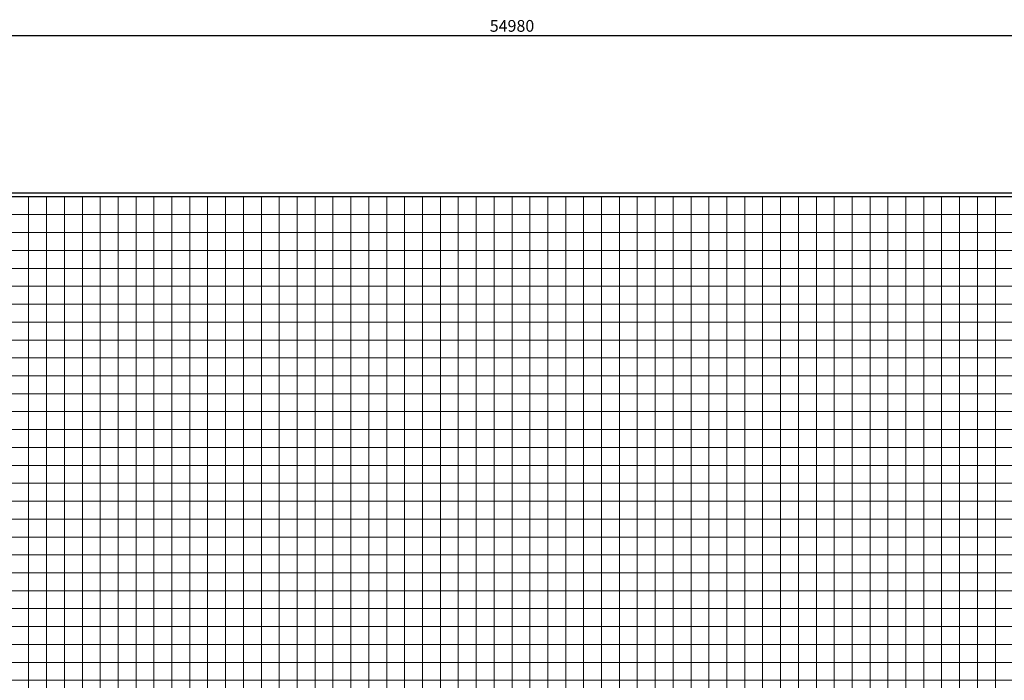
# Model space of a CAD drawing. Units: millimetres. Extents: x 672213 to 2576758, y -248010 to 32939.
# Drawn here: x 1847912 to 1864676, y -200945 to -189703 of the extents above; entities that cross this region are included whole.
import ezdxf

# ---------------------------------------------------------------- set-up
doc = ezdxf.new("R2010")
doc.units = ezdxf.units.MM
doc.header["$LTSCALE"] = 10
doc.styles.get("Standard").update_dxf_attribs({"font": 'arial.ttf'})
doc.dimstyles.new('1-175', dxfattribs={"dimscale": 40, "dimtxt": 5, "dimasz": 1, "dimexe": 1, "dimexo": 1, "dimgap": 0.9, "dimtad": 1, "dimdec": 0, "dimzin": 12, "dimtxsty": 'Standard', "dimblk": 'ARCHTICK', "dimcen": 1, "dimdle": 1, "dimclrd": 1, "dimclre": 1, "dimclrt": 3, "dimadec": 0, "dimazin": 0, "dimtfac": 1, "dimtdec": 0, "dimtix": 1, "dimtmove": 2, "dimatfit": 3, "dimldrblk": 'DOT', "dimfxl": 0, "dimlwd": -1, "dimlwe": -1, "dimarcsym": 0})

# ---------------------------------------------------------------- blocks, each defined once
blk = doc.blocks.new('*U3')
at = {"lineweight": 5}
blk.add_lwpolyline([(-152.4, 152.4), (152.4, 152.4), (152.4, -152.4), (-152.4, -152.4)], close=True, dxfattribs=at)
blk = doc.blocks.new('*U4')
at = {"color": 0, "linetype": 'ByBlock', "lineweight": -2, "transparency": 16777216}
for p in [(18897.6, 0), (19202.4, 0), (19507.2, 0), (19812, 0), (20116.8, 0), (20421.6, 0), (20726.4, 0), (21031.2, 0), (21336, 0), (21640.8, 0), (21945.6, 0), (22250.4, 0), (22555.2, 0), (22860, 0), (23164.8, 0), (23469.6, 0), (23774.4, 0), (24079.2, 0), (24384, 0), (24688.8, 0), (24993.6, 0), (25298.4, 0), (25603.2, 0), (25908, 0), (26212.8, 0), (26517.6, 0), (26822.4, 0), (27127.2, 0), (27432, 0), (27736.8, 0), (28041.6, 0), (28346.4, 0), (28651.2, 0), (28956, 0), (29260.8, 0), (29565.6, 0), (29870.4, 0), (30175.2, 0), (30480, 0), (30784.8, 0), (31089.6, 0), (31394.4, 0), (31699.2, 0), (32004, 0), (32308.8, 0), (32613.6, 0), (32918.4, 0), (33223.2, 0), (33528, 0), (33832.8, 0), (34137.6, 0), (34442.4, 0), (34747.2, 0), (35052, 0), (35356.8, 0), (35661.6, 0), (18897.6, -304.8), (19202.4, -304.8), (19507.2, -304.8), (19812, -304.8), (20116.8, -304.8), (20421.6, -304.8), (20726.4, -304.8), (21031.2, -304.8), (21336, -304.8), (21640.8, -304.8), (21945.6, -304.8), (22250.4, -304.8), (22555.2, -304.8), (22860, -304.8), (23164.8, -304.8), (23469.6, -304.8), (23774.4, -304.8), (24079.2, -304.8), (24384, -304.8), (24688.8, -304.8), (24993.6, -304.8), (25298.4, -304.8), (25603.2, -304.8), (25908, -304.8), (26212.8, -304.8), (26517.6, -304.8), (26822.4, -304.8), (27127.2, -304.8), (27432, -304.8), (27736.8, -304.8), (28041.6, -304.8), (28346.4, -304.8), (28651.2, -304.8), (28956, -304.8), (29260.8, -304.8), (29565.6, -304.8), (29870.4, -304.8), (30175.2, -304.8), (30480, -304.8), (30784.8, -304.8), (31089.6, -304.8), (31394.4, -304.8), (31699.2, -304.8), (32004, -304.8), (32308.8, -304.8), (32613.6, -304.8), (32918.4, -304.8), (33223.2, -304.8), (33528, -304.8), (33832.8, -304.8), (34137.6, -304.8), (34442.4, -304.8), (34747.2, -304.8), (35052, -304.8), (35356.8, -304.8), (35661.6, -304.8), (18897.6, -609.6), (19202.4, -609.6), (19507.2, -609.6), (19812, -609.6), (20116.8, -609.6), (20421.6, -609.6), (20726.4, -609.6), (21031.2, -609.6), (21336, -609.6), (21640.8, -609.6), (21945.6, -609.6), (22250.4, -609.6), (22555.2, -609.6), (22860, -609.6), (23164.8, -609.6), (23469.6, -609.6), (23774.4, -609.6), (24079.2, -609.6), (24384, -609.6), (24688.8, -609.6), (24993.6, -609.6), (25298.4, -609.6), (25603.2, -609.6), (25908, -609.6), (26212.8, -609.6), (26517.6, -609.6), (26822.4, -609.6), (27127.2, -609.6), (27432, -609.6), (27736.8, -609.6), (28041.6, -609.6), (28346.4, -609.6), (28651.2, -609.6), (28956, -609.6), (29260.8, -609.6), (29565.6, -609.6), (29870.4, -609.6), (30175.2, -609.6), (30480, -609.6), (30784.8, -609.6), (31089.6, -609.6), (31394.4, -609.6), (31699.2, -609.6), (32004, -609.6), (32308.8, -609.6), (32613.6, -609.6), (32918.4, -609.6), (33223.2, -609.6), (33528, -609.6), (33832.8, -609.6), (34137.6, -609.6), (34442.4, -609.6), (34747.2, -609.6), (35052, -609.6), (35356.8, -609.6), (35661.6, -609.6), (18897.6, -914.4), (19202.4, -914.4), (19507.2, -914.4), (19812, -914.4), (20116.8, -914.4), (20421.6, -914.4), (20726.4, -914.4), (21031.2, -914.4), (21336, -914.4), (21640.8, -914.4), (21945.6, -914.4), (22250.4, -914.4), (22555.2, -914.4), (22860, -914.4), (23164.8, -914.4), (23469.6, -914.4), (23774.4, -914.4), (24079.2, -914.4), (24384, -914.4), (24688.8, -914.4), (24993.6, -914.4), (25298.4, -914.4), (25603.2, -914.4), (25908, -914.4), (26212.8, -914.4), (26517.6, -914.4), (26822.4, -914.4), (27127.2, -914.4), (27432, -914.4), (27736.8, -914.4), (28041.6, -914.4), (28346.4, -914.4), (28651.2, -914.4), (28956, -914.4), (29260.8, -914.4), (29565.6, -914.4), (29870.4, -914.4), (30175.2, -914.4), (30480, -914.4), (30784.8, -914.4), (31089.6, -914.4), (31394.4, -914.4), (31699.2, -914.4), (32004, -914.4), (32308.8, -914.4), (32613.6, -914.4), (32918.4, -914.4), (33223.2, -914.4), (33528, -914.4), (33832.8, -914.4), (34137.6, -914.4), (34442.4, -914.4), (34747.2, -914.4), (35052, -914.4), (35356.8, -914.4), (35661.6, -914.4), (18897.6, -1219.2), (19202.4, -1219.2), (19507.2, -1219.2), (19812, -1219.2), (20116.8, -1219.2), (20421.6, -1219.2), (20726.4, -1219.2), (21031.2, -1219.2), (21336, -1219.2), (21640.8, -1219.2), (21945.6, -1219.2), (22250.4, -1219.2), (22555.2, -1219.2), (22860, -1219.2), (23164.8, -1219.2), (23469.6, -1219.2), (23774.4, -1219.2), (24079.2, -1219.2), (24384, -1219.2), (24688.8, -1219.2), (24993.6, -1219.2), (25298.4, -1219.2), (25603.2, -1219.2), (25908, -1219.2), (26212.8, -1219.2), (26517.6, -1219.2), (26822.4, -1219.2), (27127.2, -1219.2), (27432, -1219.2), (27736.8, -1219.2), (28041.6, -1219.2), (28346.4, -1219.2), (28651.2, -1219.2), (28956, -1219.2), (29260.8, -1219.2), (29565.6, -1219.2), (29870.4, -1219.2), (30175.2, -1219.2), (30480, -1219.2), (30784.8, -1219.2), (31089.6, -1219.2), (31394.4, -1219.2), (31699.2, -1219.2), (32004, -1219.2), (32308.8, -1219.2), (32613.6, -1219.2), (32918.4, -1219.2), (33223.2, -1219.2), (33528, -1219.2), (33832.8, -1219.2), (34137.6, -1219.2), (34442.4, -1219.2), (34747.2, -1219.2), (35052, -1219.2), (35356.8, -1219.2), (35661.6, -1219.2), (18897.6, -1524), (19202.4, -1524), (19507.2, -1524), (19812, -1524), (20116.8, -1524), (20421.6, -1524), (20726.4, -1524), (21031.2, -1524), (21336, -1524), (21640.8, -1524), (21945.6, -1524), (22250.4, -1524), (22555.2, -1524), (22860, -1524), (23164.8, -1524), (23469.6, -1524), (23774.4, -1524), (24079.2, -1524), (24384, -1524), (24688.8, -1524), (24993.6, -1524), (25298.4, -1524), (25603.2, -1524), (25908, -1524), (26212.8, -1524), (26517.6, -1524), (26822.4, -1524), (27127.2, -1524), (27432, -1524), (27736.8, -1524), (28041.6, -1524), (28346.4, -1524), (28651.2, -1524), (28956, -1524), (29260.8, -1524), (29565.6, -1524), (29870.4, -1524), (30175.2, -1524), (30480, -1524), (30784.8, -1524), (31089.6, -1524), (31394.4, -1524), (31699.2, -1524), (32004, -1524), (32308.8, -1524), (32613.6, -1524), (32918.4, -1524), (33223.2, -1524), (33528, -1524), (33832.8, -1524), (34137.6, -1524), (34442.4, -1524), (34747.2, -1524), (35052, -1524), (35356.8, -1524), (35661.6, -1524), (18897.6, -1828.8), (19202.4, -1828.8), (19507.2, -1828.8), (19812, -1828.8), (20116.8, -1828.8), (20421.6, -1828.8), (20726.4, -1828.8), (21031.2, -1828.8), (21336, -1828.8), (21640.8, -1828.8), (21945.6, -1828.8), (22250.4, -1828.8), (22555.2, -1828.8), (22860, -1828.8), (23164.8, -1828.8), (23469.6, -1828.8), (23774.4, -1828.8), (24079.2, -1828.8), (24384, -1828.8), (24688.8, -1828.8), (24993.6, -1828.8), (25298.4, -1828.8), (25603.2, -1828.8), (25908, -1828.8), (26212.8, -1828.8), (26517.6, -1828.8), (26822.4, -1828.8), (27127.2, -1828.8), (27432, -1828.8), (27736.8, -1828.8), (28041.6, -1828.8), (28346.4, -1828.8), (28651.2, -1828.8), (28956, -1828.8), (29260.8, -1828.8), (29565.6, -1828.8), (29870.4, -1828.8), (30175.2, -1828.8), (30480, -1828.8), (30784.8, -1828.8), (31089.6, -1828.8), (31394.4, -1828.8), (31699.2, -1828.8), (32004, -1828.8), (32308.8, -1828.8), (32613.6, -1828.8), (32918.4, -1828.8), (33223.2, -1828.8), (33528, -1828.8), (33832.8, -1828.8), (34137.6, -1828.8), (34442.4, -1828.8), (34747.2, -1828.8), (35052, -1828.8), (35356.8, -1828.8), (35661.6, -1828.8), (18897.6, -2133.6), (19202.4, -2133.6), (19507.2, -2133.6), (19812, -2133.6), (20116.8, -2133.6), (20421.6, -2133.6), (20726.4, -2133.6), (21031.2, -2133.6), (21336, -2133.6), (21640.8, -2133.6), (21945.6, -2133.6), (22250.4, -2133.6), (22555.2, -2133.6), (22860, -2133.6), (23164.8, -2133.6), (23469.6, -2133.6), (23774.4, -2133.6), (24079.2, -2133.6), (24384, -2133.6), (24688.8, -2133.6), (24993.6, -2133.6), (25298.4, -2133.6), (25603.2, -2133.6), (25908, -2133.6), (26212.8, -2133.6), (26517.6, -2133.6), (26822.4, -2133.6), (27127.2, -2133.6), (27432, -2133.6), (27736.8, -2133.6), (28041.6, -2133.6), (28346.4, -2133.6), (28651.2, -2133.6), (28956, -2133.6), (29260.8, -2133.6), (29565.6, -2133.6), (29870.4, -2133.6), (30175.2, -2133.6), (30480, -2133.6), (30784.8, -2133.6), (31089.6, -2133.6), (31394.4, -2133.6), (31699.2, -2133.6), (32004, -2133.6), (32308.8, -2133.6), (32613.6, -2133.6), (32918.4, -2133.6), (33223.2, -2133.6), (33528, -2133.6), (33832.8, -2133.6), (34137.6, -2133.6), (34442.4, -2133.6), (34747.2, -2133.6), (35052, -2133.6), (35356.8, -2133.6), (35661.6, -2133.6), (18897.6, -2438.4), (19202.4, -2438.4), (19507.2, -2438.4), (19812, -2438.4), (20116.8, -2438.4), (20421.6, -2438.4), (20726.4, -2438.4), (21031.2, -2438.4), (21336, -2438.4), (21640.8, -2438.4), (21945.6, -2438.4), (22250.4, -2438.4), (22555.2, -2438.4), (22860, -2438.4), (23164.8, -2438.4), (23469.6, -2438.4), (23774.4, -2438.4), (24079.2, -2438.4), (24384, -2438.4), (24688.8, -2438.4), (24993.6, -2438.4), (25298.4, -2438.4), (25603.2, -2438.4), (25908, -2438.4), (26212.8, -2438.4), (26517.6, -2438.4), (26822.4, -2438.4), (27127.2, -2438.4), (27432, -2438.4), (27736.8, -2438.4), (28041.6, -2438.4), (28346.4, -2438.4), (28651.2, -2438.4), (28956, -2438.4), (29260.8, -2438.4), (29565.6, -2438.4), (29870.4, -2438.4), (30175.2, -2438.4), (30480, -2438.4), (30784.8, -2438.4), (31089.6, -2438.4), (31394.4, -2438.4), (31699.2, -2438.4), (32004, -2438.4), (32308.8, -2438.4), (32613.6, -2438.4), (32918.4, -2438.4), (33223.2, -2438.4), (33528, -2438.4), (33832.8, -2438.4), (34137.6, -2438.4), (34442.4, -2438.4), (34747.2, -2438.4), (35052, -2438.4), (35356.8, -2438.4), (35661.6, -2438.4), (18897.6, -2743.2), (19202.4, -2743.2), (19507.2, -2743.2), (19812, -2743.2), (20116.8, -2743.2), (20421.6, -2743.2), (20726.4, -2743.2), (21031.2, -2743.2), (21336, -2743.2), (21640.8, -2743.2), (21945.6, -2743.2), (22250.4, -2743.2), (22555.2, -2743.2), (22860, -2743.2), (23164.8, -2743.2), (23469.6, -2743.2), (23774.4, -2743.2), (24079.2, -2743.2), (24384, -2743.2), (24688.8, -2743.2), (24993.6, -2743.2), (25298.4, -2743.2), (25603.2, -2743.2), (25908, -2743.2), (26212.8, -2743.2), (26517.6, -2743.2), (26822.4, -2743.2), (27127.2, -2743.2), (27432, -2743.2), (27736.8, -2743.2), (28041.6, -2743.2), (28346.4, -2743.2), (28651.2, -2743.2), (28956, -2743.2), (29260.8, -2743.2), (29565.6, -2743.2), (29870.4, -2743.2), (30175.2, -2743.2), (30480, -2743.2), (30784.8, -2743.2), (31089.6, -2743.2), (31394.4, -2743.2), (31699.2, -2743.2), (32004, -2743.2), (32308.8, -2743.2), (32613.6, -2743.2), (32918.4, -2743.2), (33223.2, -2743.2), (33528, -2743.2), (33832.8, -2743.2), (34137.6, -2743.2), (34442.4, -2743.2), (34747.2, -2743.2), (35052, -2743.2), (35356.8, -2743.2), (35661.6, -2743.2), (18897.6, -3048), (19202.4, -3048), (19507.2, -3048), (19812, -3048), (20116.8, -3048), (20421.6, -3048), (20726.4, -3048), (21031.2, -3048), (21336, -3048), (21640.8, -3048), (21945.6, -3048), (22250.4, -3048), (22555.2, -3048), (22860, -3048), (23164.8, -3048), (23469.6, -3048), (23774.4, -3048), (24079.2, -3048), (24384, -3048), (24688.8, -3048), (24993.6, -3048), (25298.4, -3048), (25603.2, -3048), (25908, -3048), (26212.8, -3048), (26517.6, -3048), (26822.4, -3048), (27127.2, -3048), (27432, -3048), (27736.8, -3048), (28041.6, -3048), (28346.4, -3048), (28651.2, -3048), (28956, -3048), (29260.8, -3048), (29565.6, -3048), (29870.4, -3048), (30175.2, -3048), (30480, -3048), (30784.8, -3048), (31089.6, -3048), (31394.4, -3048), (31699.2, -3048), (32004, -3048), (32308.8, -3048), (32613.6, -3048), (32918.4, -3048), (33223.2, -3048), (33528, -3048), (33832.8, -3048), (34137.6, -3048), (34442.4, -3048), (34747.2, -3048), (35052, -3048), (35356.8, -3048), (35661.6, -3048), (18897.6, -3352.8), (19202.4, -3352.8), (19507.2, -3352.8), (19812, -3352.8), (20116.8, -3352.8), (20421.6, -3352.8), (20726.4, -3352.8), (21031.2, -3352.8), (21336, -3352.8), (21640.8, -3352.8), (21945.6, -3352.8), (22250.4, -3352.8), (22555.2, -3352.8), (22860, -3352.8), (23164.8, -3352.8), (23469.6, -3352.8), (23774.4, -3352.8), (24079.2, -3352.8), (24384, -3352.8), (24688.8, -3352.8), (24993.6, -3352.8), (25298.4, -3352.8), (25603.2, -3352.8), (25908, -3352.8), (26212.8, -3352.8), (26517.6, -3352.8), (26822.4, -3352.8), (27127.2, -3352.8), (27432, -3352.8), (27736.8, -3352.8), (28041.6, -3352.8), (28346.4, -3352.8), (28651.2, -3352.8), (28956, -3352.8), (29260.8, -3352.8), (29565.6, -3352.8), (29870.4, -3352.8), (30175.2, -3352.8), (30480, -3352.8), (30784.8, -3352.8), (31089.6, -3352.8), (31394.4, -3352.8), (31699.2, -3352.8), (32004, -3352.8), (32308.8, -3352.8), (32613.6, -3352.8), (32918.4, -3352.8), (33223.2, -3352.8), (33528, -3352.8), (33832.8, -3352.8), (34137.6, -3352.8), (34442.4, -3352.8), (34747.2, -3352.8), (35052, -3352.8), (35356.8, -3352.8), (35661.6, -3352.8), (18897.6, -3657.6), (19202.4, -3657.6), (19507.2, -3657.6), (19812, -3657.6), (20116.8, -3657.6), (20421.6, -3657.6), (20726.4, -3657.6), (21031.2, -3657.6), (21336, -3657.6), (21640.8, -3657.6), (21945.6, -3657.6), (22250.4, -3657.6), (22555.2, -3657.6), (22860, -3657.6), (23164.8, -3657.6), (23469.6, -3657.6), (23774.4, -3657.6), (24079.2, -3657.6), (24384, -3657.6), (24688.8, -3657.6), (24993.6, -3657.6), (25298.4, -3657.6), (25603.2, -3657.6), (25908, -3657.6), (26212.8, -3657.6), (26517.6, -3657.6), (26822.4, -3657.6), (27127.2, -3657.6), (27432, -3657.6), (27736.8, -3657.6), (28041.6, -3657.6), (28346.4, -3657.6), (28651.2, -3657.6), (28956, -3657.6), (29260.8, -3657.6), (29565.6, -3657.6), (29870.4, -3657.6), (30175.2, -3657.6), (30480, -3657.6), (30784.8, -3657.6), (31089.6, -3657.6), (31394.4, -3657.6), (31699.2, -3657.6), (32004, -3657.6), (32308.8, -3657.6), (32613.6, -3657.6), (32918.4, -3657.6), (33223.2, -3657.6), (33528, -3657.6), (33832.8, -3657.6), (34137.6, -3657.6), (34442.4, -3657.6), (34747.2, -3657.6), (35052, -3657.6), (35356.8, -3657.6), (35661.6, -3657.6), (18897.6, -3962.4), (19202.4, -3962.4), (19507.2, -3962.4), (19812, -3962.4), (20116.8, -3962.4), (20421.6, -3962.4), (20726.4, -3962.4), (21031.2, -3962.4), (21336, -3962.4), (21640.8, -3962.4), (21945.6, -3962.4), (22250.4, -3962.4), (22555.2, -3962.4), (22860, -3962.4), (23164.8, -3962.4), (23469.6, -3962.4), (23774.4, -3962.4), (24079.2, -3962.4), (24384, -3962.4), (24688.8, -3962.4), (24993.6, -3962.4), (25298.4, -3962.4), (25603.2, -3962.4), (25908, -3962.4), (26212.8, -3962.4), (26517.6, -3962.4), (26822.4, -3962.4), (27127.2, -3962.4), (27432, -3962.4), (27736.8, -3962.4), (28041.6, -3962.4), (28346.4, -3962.4), (28651.2, -3962.4), (28956, -3962.4), (29260.8, -3962.4), (29565.6, -3962.4), (29870.4, -3962.4), (30175.2, -3962.4), (30480, -3962.4), (30784.8, -3962.4), (31089.6, -3962.4), (31394.4, -3962.4), (31699.2, -3962.4), (32004, -3962.4), (32308.8, -3962.4), (32613.6, -3962.4), (32918.4, -3962.4), (33223.2, -3962.4), (33528, -3962.4), (33832.8, -3962.4), (34137.6, -3962.4), (34442.4, -3962.4), (34747.2, -3962.4), (35052, -3962.4), (35356.8, -3962.4), (35661.6, -3962.4), (18897.6, -4267.2), (19202.4, -4267.2), (19507.2, -4267.2), (19812, -4267.2), (20116.8, -4267.2), (20421.6, -4267.2), (20726.4, -4267.2), (21031.2, -4267.2), (21336, -4267.2), (21640.8, -4267.2), (21945.6, -4267.2), (22250.4, -4267.2), (22555.2, -4267.2), (22860, -4267.2), (23164.8, -4267.2), (23469.6, -4267.2), (23774.4, -4267.2), (24079.2, -4267.2), (24384, -4267.2), (24688.8, -4267.2), (24993.6, -4267.2), (25298.4, -4267.2), (25603.2, -4267.2), (25908, -4267.2), (26212.8, -4267.2), (26517.6, -4267.2), (26822.4, -4267.2), (27127.2, -4267.2), (27432, -4267.2), (27736.8, -4267.2), (28041.6, -4267.2), (28346.4, -4267.2), (28651.2, -4267.2), (28956, -4267.2), (29260.8, -4267.2), (29565.6, -4267.2), (29870.4, -4267.2), (30175.2, -4267.2), (30480, -4267.2), (30784.8, -4267.2), (31089.6, -4267.2), (31394.4, -4267.2), (31699.2, -4267.2), (32004, -4267.2), (32308.8, -4267.2), (32613.6, -4267.2), (32918.4, -4267.2), (33223.2, -4267.2), (33528, -4267.2), (33832.8, -4267.2), (34137.6, -4267.2), (34442.4, -4267.2), (34747.2, -4267.2), (35052, -4267.2), (35356.8, -4267.2), (35661.6, -4267.2), (18897.6, -4572), (19202.4, -4572), (19507.2, -4572), (19812, -4572), (20116.8, -4572), (20421.6, -4572), (20726.4, -4572), (21031.2, -4572), (21336, -4572), (21640.8, -4572), (21945.6, -4572), (22250.4, -4572), (22555.2, -4572), (22860, -4572), (23164.8, -4572), (23469.6, -4572), (23774.4, -4572), (24079.2, -4572), (24384, -4572), (24688.8, -4572), (24993.6, -4572), (25298.4, -4572), (25603.2, -4572), (25908, -4572), (26212.8, -4572), (26517.6, -4572), (26822.4, -4572), (27127.2, -4572), (27432, -4572), (27736.8, -4572), (28041.6, -4572), (28346.4, -4572), (28651.2, -4572), (28956, -4572), (29260.8, -4572), (29565.6, -4572), (29870.4, -4572), (30175.2, -4572), (30480, -4572), (30784.8, -4572), (31089.6, -4572), (31394.4, -4572), (31699.2, -4572), (32004, -4572), (32308.8, -4572), (32613.6, -4572), (32918.4, -4572), (33223.2, -4572), (33528, -4572), (33832.8, -4572), (34137.6, -4572), (34442.4, -4572), (34747.2, -4572), (35052, -4572), (35356.8, -4572), (35661.6, -4572), (18897.6, -4876.8), (19202.4, -4876.8), (19507.2, -4876.8), (19812, -4876.8), (20116.8, -4876.8), (20421.6, -4876.8), (20726.4, -4876.8), (21031.2, -4876.8), (21336, -4876.8), (21640.8, -4876.8), (21945.6, -4876.8), (22250.4, -4876.8), (22555.2, -4876.8), (22860, -4876.8), (23164.8, -4876.8), (23469.6, -4876.8), (23774.4, -4876.8), (24079.2, -4876.8), (24384, -4876.8), (24688.8, -4876.8), (24993.6, -4876.8), (25298.4, -4876.8), (25603.2, -4876.8), (25908, -4876.8), (26212.8, -4876.8), (26517.6, -4876.8), (26822.4, -4876.8), (27127.2, -4876.8), (27432, -4876.8), (27736.8, -4876.8), (28041.6, -4876.8), (28346.4, -4876.8), (28651.2, -4876.8), (28956, -4876.8), (29260.8, -4876.8), (29565.6, -4876.8), (29870.4, -4876.8), (30175.2, -4876.8), (30480, -4876.8), (30784.8, -4876.8), (31089.6, -4876.8), (31394.4, -4876.8), (31699.2, -4876.8), (32004, -4876.8), (32308.8, -4876.8), (32613.6, -4876.8), (32918.4, -4876.8), (33223.2, -4876.8), (33528, -4876.8), (33832.8, -4876.8), (34137.6, -4876.8), (34442.4, -4876.8), (34747.2, -4876.8), (35052, -4876.8), (35356.8, -4876.8), (35661.6, -4876.8), (18897.6, -5181.6), (19202.4, -5181.6), (19507.2, -5181.6), (19812, -5181.6), (20116.8, -5181.6), (20421.6, -5181.6), (20726.4, -5181.6), (21031.2, -5181.6), (21336, -5181.6), (21640.8, -5181.6), (21945.6, -5181.6), (22250.4, -5181.6), (22555.2, -5181.6), (22860, -5181.6), (23164.8, -5181.6), (23469.6, -5181.6), (23774.4, -5181.6), (24079.2, -5181.6), (24384, -5181.6), (24688.8, -5181.6), (24993.6, -5181.6), (25298.4, -5181.6), (25603.2, -5181.6), (25908, -5181.6), (26212.8, -5181.6), (26517.6, -5181.6), (26822.4, -5181.6), (27127.2, -5181.6), (27432, -5181.6), (27736.8, -5181.6), (28041.6, -5181.6), (28346.4, -5181.6), (28651.2, -5181.6), (28956, -5181.6), (29260.8, -5181.6), (29565.6, -5181.6), (29870.4, -5181.6), (30175.2, -5181.6), (30480, -5181.6), (30784.8, -5181.6), (31089.6, -5181.6), (31394.4, -5181.6), (31699.2, -5181.6), (32004, -5181.6), (32308.8, -5181.6), (32613.6, -5181.6), (32918.4, -5181.6), (33223.2, -5181.6), (33528, -5181.6), (33832.8, -5181.6), (34137.6, -5181.6), (34442.4, -5181.6), (34747.2, -5181.6), (35052, -5181.6), (35356.8, -5181.6), (35661.6, -5181.6), (18897.6, -5486.4), (19202.4, -5486.4), (19507.2, -5486.4), (19812, -5486.4), (20116.8, -5486.4), (20421.6, -5486.4), (20726.4, -5486.4), (21031.2, -5486.4), (21336, -5486.4), (21640.8, -5486.4), (21945.6, -5486.4), (22250.4, -5486.4), (22555.2, -5486.4), (22860, -5486.4), (23164.8, -5486.4), (23469.6, -5486.4), (23774.4, -5486.4), (24079.2, -5486.4), (24384, -5486.4), (24688.8, -5486.4), (24993.6, -5486.4), (25298.4, -5486.4), (25603.2, -5486.4), (25908, -5486.4), (26212.8, -5486.4), (26517.6, -5486.4), (26822.4, -5486.4), (27127.2, -5486.4), (27432, -5486.4), (27736.8, -5486.4), (28041.6, -5486.4), (28346.4, -5486.4), (28651.2, -5486.4), (28956, -5486.4), (29260.8, -5486.4), (29565.6, -5486.4), (29870.4, -5486.4), (30175.2, -5486.4), (30480, -5486.4), (30784.8, -5486.4), (31089.6, -5486.4), (31394.4, -5486.4), (31699.2, -5486.4), (32004, -5486.4), (32308.8, -5486.4), (32613.6, -5486.4), (32918.4, -5486.4), (33223.2, -5486.4), (33528, -5486.4), (33832.8, -5486.4), (34137.6, -5486.4), (34442.4, -5486.4), (34747.2, -5486.4), (35052, -5486.4), (35356.8, -5486.4), (35661.6, -5486.4), (18897.6, -5791.2), (19202.4, -5791.2), (19507.2, -5791.2), (19812, -5791.2), (20116.8, -5791.2), (20421.6, -5791.2), (20726.4, -5791.2), (21031.2, -5791.2), (21336, -5791.2), (21640.8, -5791.2), (21945.6, -5791.2), (22250.4, -5791.2), (22555.2, -5791.2), (22860, -5791.2), (23164.8, -5791.2), (23469.6, -5791.2), (23774.4, -5791.2), (24079.2, -5791.2), (24384, -5791.2), (24688.8, -5791.2), (24993.6, -5791.2), (25298.4, -5791.2), (25603.2, -5791.2), (25908, -5791.2), (26212.8, -5791.2), (26517.6, -5791.2), (26822.4, -5791.2), (27127.2, -5791.2), (27432, -5791.2), (27736.8, -5791.2), (28041.6, -5791.2), (28346.4, -5791.2), (28651.2, -5791.2), (28956, -5791.2), (29260.8, -5791.2), (29565.6, -5791.2), (29870.4, -5791.2), (30175.2, -5791.2), (30480, -5791.2), (30784.8, -5791.2), (31089.6, -5791.2), (31394.4, -5791.2), (31699.2, -5791.2), (32004, -5791.2), (32308.8, -5791.2), (32613.6, -5791.2), (32918.4, -5791.2), (33223.2, -5791.2), (33528, -5791.2), (33832.8, -5791.2), (34137.6, -5791.2), (34442.4, -5791.2), (34747.2, -5791.2), (35052, -5791.2), (35356.8, -5791.2), (35661.6, -5791.2), (18897.6, -6096), (19202.4, -6096), (19507.2, -6096), (19812, -6096), (20116.8, -6096), (20421.6, -6096), (20726.4, -6096), (21031.2, -6096), (21336, -6096), (21640.8, -6096), (21945.6, -6096), (22250.4, -6096), (22555.2, -6096), (22860, -6096), (23164.8, -6096), (23469.6, -6096), (23774.4, -6096), (24079.2, -6096), (24384, -6096), (24688.8, -6096), (24993.6, -6096), (25298.4, -6096), (25603.2, -6096), (25908, -6096), (26212.8, -6096), (26517.6, -6096), (26822.4, -6096), (27127.2, -6096), (27432, -6096), (27736.8, -6096), (28041.6, -6096), (28346.4, -6096), (28651.2, -6096), (28956, -6096), (29260.8, -6096), (29565.6, -6096), (29870.4, -6096), (30175.2, -6096), (30480, -6096), (30784.8, -6096), (31089.6, -6096), (31394.4, -6096), (31699.2, -6096), (32004, -6096), (32308.8, -6096), (32613.6, -6096), (32918.4, -6096), (33223.2, -6096), (33528, -6096), (33832.8, -6096), (34137.6, -6096), (34442.4, -6096), (34747.2, -6096), (35052, -6096), (35356.8, -6096), (35661.6, -6096), (18897.6, -6400.8), (19202.4, -6400.8), (19507.2, -6400.8), (19812, -6400.8), (20116.8, -6400.8), (20421.6, -6400.8), (20726.4, -6400.8), (21031.2, -6400.8), (21336, -6400.8), (21640.8, -6400.8), (21945.6, -6400.8), (22250.4, -6400.8), (22555.2, -6400.8), (22860, -6400.8), (23164.8, -6400.8), (23469.6, -6400.8), (23774.4, -6400.8), (24079.2, -6400.8), (24384, -6400.8), (24688.8, -6400.8), (24993.6, -6400.8), (25298.4, -6400.8), (25603.2, -6400.8), (25908, -6400.8), (26212.8, -6400.8), (26517.6, -6400.8), (26822.4, -6400.8), (27127.2, -6400.8), (27432, -6400.8), (27736.8, -6400.8), (28041.6, -6400.8), (28346.4, -6400.8), (28651.2, -6400.8), (28956, -6400.8), (29260.8, -6400.8), (29565.6, -6400.8), (29870.4, -6400.8), (30175.2, -6400.8), (30480, -6400.8), (30784.8, -6400.8), (31089.6, -6400.8), (31394.4, -6400.8), (31699.2, -6400.8), (32004, -6400.8), (32308.8, -6400.8), (32613.6, -6400.8), (32918.4, -6400.8), (33223.2, -6400.8), (33528, -6400.8), (33832.8, -6400.8), (34137.6, -6400.8), (34442.4, -6400.8), (34747.2, -6400.8), (35052, -6400.8), (35356.8, -6400.8), (35661.6, -6400.8), (18897.6, -6705.6), (19202.4, -6705.6), (19507.2, -6705.6), (19812, -6705.6), (20116.8, -6705.6), (20421.6, -6705.6), (20726.4, -6705.6), (21031.2, -6705.6), (21336, -6705.6), (21640.8, -6705.6), (21945.6, -6705.6), (22250.4, -6705.6), (22555.2, -6705.6), (22860, -6705.6), (23164.8, -6705.6), (23469.6, -6705.6), (23774.4, -6705.6), (24079.2, -6705.6), (24384, -6705.6), (24688.8, -6705.6), (24993.6, -6705.6), (25298.4, -6705.6), (25603.2, -6705.6), (25908, -6705.6), (26212.8, -6705.6), (26517.6, -6705.6), (26822.4, -6705.6), (27127.2, -6705.6), (27432, -6705.6), (27736.8, -6705.6), (28041.6, -6705.6), (28346.4, -6705.6), (28651.2, -6705.6), (28956, -6705.6), (29260.8, -6705.6), (29565.6, -6705.6), (29870.4, -6705.6), (30175.2, -6705.6), (30480, -6705.6), (30784.8, -6705.6), (31089.6, -6705.6), (31394.4, -6705.6), (31699.2, -6705.6), (32004, -6705.6), (32308.8, -6705.6), (32613.6, -6705.6), (32918.4, -6705.6), (33223.2, -6705.6), (33528, -6705.6), (33832.8, -6705.6), (34137.6, -6705.6), (34442.4, -6705.6), (34747.2, -6705.6), (35052, -6705.6), (35356.8, -6705.6), (35661.6, -6705.6), (18897.6, -7010.4), (19202.4, -7010.4), (19507.2, -7010.4), (19812, -7010.4), (20116.8, -7010.4), (20421.6, -7010.4), (20726.4, -7010.4), (21031.2, -7010.4), (21336, -7010.4), (21640.8, -7010.4), (21945.6, -7010.4), (22250.4, -7010.4), (22555.2, -7010.4), (22860, -7010.4), (23164.8, -7010.4), (23469.6, -7010.4), (23774.4, -7010.4), (24079.2, -7010.4), (24384, -7010.4), (24688.8, -7010.4), (24993.6, -7010.4), (25298.4, -7010.4), (25603.2, -7010.4), (25908, -7010.4), (26212.8, -7010.4), (26517.6, -7010.4), (26822.4, -7010.4), (27127.2, -7010.4), (27432, -7010.4), (27736.8, -7010.4), (28041.6, -7010.4), (28346.4, -7010.4), (28651.2, -7010.4), (28956, -7010.4), (29260.8, -7010.4), (29565.6, -7010.4), (29870.4, -7010.4), (30175.2, -7010.4), (30480, -7010.4), (30784.8, -7010.4), (31089.6, -7010.4), (31394.4, -7010.4), (31699.2, -7010.4), (32004, -7010.4), (32308.8, -7010.4), (32613.6, -7010.4), (32918.4, -7010.4), (33223.2, -7010.4), (33528, -7010.4), (33832.8, -7010.4), (34137.6, -7010.4), (34442.4, -7010.4), (34747.2, -7010.4), (35052, -7010.4), (35356.8, -7010.4), (35661.6, -7010.4), (18897.6, -7315.2), (19202.4, -7315.2), (19507.2, -7315.2), (19812, -7315.2), (20116.8, -7315.2), (20421.6, -7315.2), (20726.4, -7315.2), (21031.2, -7315.2), (21336, -7315.2), (21640.8, -7315.2), (21945.6, -7315.2), (22250.4, -7315.2), (22555.2, -7315.2), (22860, -7315.2), (23164.8, -7315.2), (23469.6, -7315.2), (23774.4, -7315.2), (24079.2, -7315.2), (24384, -7315.2), (24688.8, -7315.2), (24993.6, -7315.2), (25298.4, -7315.2), (25603.2, -7315.2), (25908, -7315.2), (26212.8, -7315.2), (26517.6, -7315.2), (26822.4, -7315.2), (27127.2, -7315.2), (27432, -7315.2), (27736.8, -7315.2), (28041.6, -7315.2), (28346.4, -7315.2), (28651.2, -7315.2), (28956, -7315.2), (29260.8, -7315.2), (29565.6, -7315.2), (29870.4, -7315.2), (30175.2, -7315.2), (30480, -7315.2), (30784.8, -7315.2), (31089.6, -7315.2), (31394.4, -7315.2), (31699.2, -7315.2), (32004, -7315.2), (32308.8, -7315.2), (32613.6, -7315.2), (32918.4, -7315.2), (33223.2, -7315.2), (33528, -7315.2), (33832.8, -7315.2), (34137.6, -7315.2), (34442.4, -7315.2), (34747.2, -7315.2), (35052, -7315.2), (35356.8, -7315.2), (35661.6, -7315.2), (18897.6, -7620), (19202.4, -7620), (19507.2, -7620), (19812, -7620), (20116.8, -7620), (20421.6, -7620), (20726.4, -7620), (21031.2, -7620), (21336, -7620), (21640.8, -7620), (21945.6, -7620), (22250.4, -7620), (22555.2, -7620), (22860, -7620), (23164.8, -7620), (23469.6, -7620), (23774.4, -7620), (24079.2, -7620), (24384, -7620), (24688.8, -7620), (24993.6, -7620), (25298.4, -7620), (25603.2, -7620), (25908, -7620), (26212.8, -7620), (26517.6, -7620), (26822.4, -7620), (27127.2, -7620), (27432, -7620), (27736.8, -7620), (28041.6, -7620), (28346.4, -7620), (28651.2, -7620), (28956, -7620), (29260.8, -7620), (29565.6, -7620), (29870.4, -7620), (30175.2, -7620), (30480, -7620), (30784.8, -7620), (31089.6, -7620), (31394.4, -7620), (31699.2, -7620), (32004, -7620), (32308.8, -7620), (32613.6, -7620), (32918.4, -7620), (33223.2, -7620), (33528, -7620), (33832.8, -7620), (34137.6, -7620), (34442.4, -7620), (34747.2, -7620), (35052, -7620), (35356.8, -7620), (35661.6, -7620), (18897.6, -7924.8), (19202.4, -7924.8), (19507.2, -7924.8), (19812, -7924.8), (20116.8, -7924.8), (20421.6, -7924.8), (20726.4, -7924.8), (21031.2, -7924.8), (21336, -7924.8), (21640.8, -7924.8), (21945.6, -7924.8), (22250.4, -7924.8), (22555.2, -7924.8), (22860, -7924.8), (23164.8, -7924.8), (23469.6, -7924.8), (23774.4, -7924.8), (24079.2, -7924.8), (24384, -7924.8), (24688.8, -7924.8), (24993.6, -7924.8), (25298.4, -7924.8), (25603.2, -7924.8), (25908, -7924.8), (26212.8, -7924.8), (26517.6, -7924.8), (26822.4, -7924.8), (27127.2, -7924.8), (27432, -7924.8), (27736.8, -7924.8), (28041.6, -7924.8), (28346.4, -7924.8), (28651.2, -7924.8), (28956, -7924.8), (29260.8, -7924.8), (29565.6, -7924.8), (29870.4, -7924.8), (30175.2, -7924.8), (30480, -7924.8), (30784.8, -7924.8), (31089.6, -7924.8), (31394.4, -7924.8), (31699.2, -7924.8), (32004, -7924.8), (32308.8, -7924.8), (32613.6, -7924.8), (32918.4, -7924.8), (33223.2, -7924.8), (33528, -7924.8), (33832.8, -7924.8), (34137.6, -7924.8), (34442.4, -7924.8), (34747.2, -7924.8), (35052, -7924.8), (35356.8, -7924.8), (35661.6, -7924.8), (18897.6, -8229.6), (19202.4, -8229.6), (19507.2, -8229.6), (19812, -8229.6), (20116.8, -8229.6), (20421.6, -8229.6), (20726.4, -8229.6), (21031.2, -8229.6), (21336, -8229.6), (21640.8, -8229.6), (21945.6, -8229.6), (22250.4, -8229.6), (22555.2, -8229.6), (22860, -8229.6), (23164.8, -8229.6), (23469.6, -8229.6), (23774.4, -8229.6), (24079.2, -8229.6), (24384, -8229.6), (24688.8, -8229.6), (24993.6, -8229.6), (25298.4, -8229.6), (25603.2, -8229.6), (25908, -8229.6), (26212.8, -8229.6), (26517.6, -8229.6), (26822.4, -8229.6), (27127.2, -8229.6), (27432, -8229.6), (27736.8, -8229.6), (28041.6, -8229.6), (28346.4, -8229.6), (28651.2, -8229.6), (28956, -8229.6), (29260.8, -8229.6), (29565.6, -8229.6), (29870.4, -8229.6), (30175.2, -8229.6), (30480, -8229.6), (30784.8, -8229.6), (31089.6, -8229.6), (31394.4, -8229.6), (31699.2, -8229.6), (32004, -8229.6), (32308.8, -8229.6), (32613.6, -8229.6), (32918.4, -8229.6), (33223.2, -8229.6), (33528, -8229.6), (33832.8, -8229.6), (34137.6, -8229.6), (34442.4, -8229.6), (34747.2, -8229.6), (35052, -8229.6), (35356.8, -8229.6), (35661.6, -8229.6)]:
    blk.add_blockref('*U3', p, dxfattribs=at)
blk = doc.blocks.new('_ArchTick')
at = {"color": 0, "linetype": 'ByBlock', "const_width": 0.15}
blk.add_lwpolyline([(-0.5, -0.5), (0.5, 0.5)], dxfattribs=at)
blk = doc.blocks.new('*D15')
at = {"color": 1, "transparency": 16777216}
for p, q in [((1828804, -192617), (1828804, -189932)), ((1883784, -196626), (1883784, -189932)), ((1828764, -189972), (1883824, -189972))]:
    blk.add_line(p, q, dxfattribs=at)
at = {"layer": 'Defpoints', "color": 0, "lineweight": 5, "transparency": 16777216}
for p in [(1883784, -189972), (1828804, -192657), (1883784, -196666)]:
    blk.add_point(p, dxfattribs=at)
at = {"color": 1, "transparency": 16777216, "xscale": 40, "yscale": 40, "zscale": 40, "rotation": 180}
blk.add_blockref('_ArchTick', (1828804, -189972), dxfattribs=at)
at = {"color": 1, "transparency": 16777216, "xscale": 40, "yscale": 40, "zscale": 40}
blk.add_blockref('_ArchTick', (1883784, -189972), dxfattribs=at)
at = {"color": 3, "lineweight": 5, "transparency": 16777216, "insert": (1856294, -189834), "char_height": 200, "attachment_point": 5}
blk.add_mtext('54980', dxfattribs=at)
blk = doc.blocks.new('_Dot')
at = {"color": 0, "linetype": 'ByBlock', "lineweight": -2}
blk.add_line((-0.5, 0), (-1, 0), dxfattribs=at)
at = {"color": 0, "linetype": 'ByBlock', "const_width": 0.5}
blk.add_lwpolyline([(-0.25, 0, 1), (0.25, 0, 1)], format="xyb", close=True, dxfattribs=at)
blk = doc.blocks.new('*U16')
at = {"color": 2, "lineweight": 5}
blk.add_lwpolyline([(-152.4, 152.4), (152.4, 152.4), (152.4, -152.4), (-152.4, -152.4)], close=True, dxfattribs=at)
blk = doc.blocks.new('*U17')
at = {"color": 0, "linetype": 'ByBlock', "lineweight": -2, "transparency": 16777216}
for p in [(14020.8, 0), (14325.6, 0), (14630.4, 0), (14935.2, 0), (15240, 0), (15544.8, 0), (15849.6, 0), (16154.4, 0), (16459.2, 0), (16764, 0), (17068.8, 0), (17373.6, 0), (17678.4, 0), (17983.2, 0), (18288, 0), (18592.8, 0), (18897.6, 0), (19202.4, 0), (19507.2, 0), (19812, 0), (20116.8, 0), (20421.6, 0), (20726.4, 0), (21031.2, 0), (21336, 0), (21640.8, 0), (21945.6, 0), (22250.4, 0), (22555.2, 0), (22860, 0), (23164.8, 0), (23469.6, 0), (23774.4, 0), (24079.2, 0), (24384, 0), (24688.8, 0), (24993.6, 0), (25298.4, 0), (25603.2, 0), (25908, 0), (26212.8, 0), (26517.6, 0), (26822.4, 0), (27127.2, 0), (27432, 0), (27736.8, 0), (28041.6, 0), (28346.4, 0), (28651.2, 0), (28956, 0), (29260.8, 0), (29565.6, 0), (29870.4, 0), (14020.8, -304.8), (14325.6, -304.8), (14630.4, -304.8), (14935.2, -304.8), (15240, -304.8), (15544.8, -304.8), (15849.6, -304.8), (16154.4, -304.8), (16459.2, -304.8), (16764, -304.8), (17068.8, -304.8), (17373.6, -304.8), (17678.4, -304.8), (17983.2, -304.8), (18288, -304.8), (18592.8, -304.8), (18897.6, -304.8), (19202.4, -304.8), (19507.2, -304.8), (19812, -304.8), (20116.8, -304.8), (20421.6, -304.8), (20726.4, -304.8), (21031.2, -304.8), (21336, -304.8), (21640.8, -304.8), (21945.6, -304.8), (22250.4, -304.8), (22555.2, -304.8), (22860, -304.8), (23164.8, -304.8), (23469.6, -304.8), (23774.4, -304.8), (24079.2, -304.8), (24384, -304.8), (24688.8, -304.8), (24993.6, -304.8), (25298.4, -304.8), (25603.2, -304.8), (25908, -304.8), (26212.8, -304.8), (26517.6, -304.8), (26822.4, -304.8), (27127.2, -304.8), (27432, -304.8), (27736.8, -304.8), (28041.6, -304.8), (28346.4, -304.8), (28651.2, -304.8), (28956, -304.8), (29260.8, -304.8), (29565.6, -304.8), (29870.4, -304.8)]:
    blk.add_blockref('*U16', p, dxfattribs=at)
blk = doc.blocks.new('*U20')
at = {"color": 6, "lineweight": 5}
blk.add_lwpolyline([(-152.4, 152.4), (152.4, 152.4), (152.4, -152.4), (-152.4, -152.4)], close=True, dxfattribs=at)
blk = doc.blocks.new('*U21')
at = {"color": 0, "linetype": 'ByBlock', "lineweight": -2, "transparency": 16777216}
for p in [(14020.8, 0), (14325.6, 0), (14630.4, 0), (14935.2, 0), (15240, 0), (15544.8, 0), (15849.6, 0), (16154.4, 0), (16459.2, 0), (16764, 0), (17068.8, 0), (17373.6, 0), (17678.4, 0), (17983.2, 0), (18288, 0), (18592.8, 0), (18897.6, 0), (19202.4, 0), (19507.2, 0), (19812, 0), (20116.8, 0), (20421.6, 0), (20726.4, 0), (21031.2, 0), (21336, 0), (21640.8, 0), (21945.6, 0), (22250.4, 0), (22555.2, 0), (22860, 0), (23164.8, 0), (23469.6, 0), (23774.4, 0), (24079.2, 0), (24384, 0), (24688.8, 0), (24993.6, 0), (25298.4, 0), (25603.2, 0), (25908, 0), (26212.8, 0), (26517.6, 0), (26822.4, 0), (27127.2, 0), (27432, 0), (27736.8, 0), (28041.6, 0), (28346.4, 0), (28651.2, 0), (28956, 0), (29260.8, 0), (29565.6, 0), (29870.4, 0), (14020.8, -304.8), (14325.6, -304.8), (14630.4, -304.8), (14935.2, -304.8), (15240, -304.8), (15544.8, -304.8), (15849.6, -304.8), (16154.4, -304.8), (16459.2, -304.8), (16764, -304.8), (17068.8, -304.8), (17373.6, -304.8), (17678.4, -304.8), (17983.2, -304.8), (18288, -304.8), (18592.8, -304.8), (18897.6, -304.8), (19202.4, -304.8), (19507.2, -304.8), (19812, -304.8), (20116.8, -304.8), (20421.6, -304.8), (20726.4, -304.8), (21031.2, -304.8), (21336, -304.8), (21640.8, -304.8), (21945.6, -304.8), (22250.4, -304.8), (22555.2, -304.8), (22860, -304.8), (23164.8, -304.8), (23469.6, -304.8), (23774.4, -304.8), (24079.2, -304.8), (24384, -304.8), (24688.8, -304.8), (24993.6, -304.8), (25298.4, -304.8), (25603.2, -304.8), (25908, -304.8), (26212.8, -304.8), (26517.6, -304.8), (26822.4, -304.8), (27127.2, -304.8), (27432, -304.8), (27736.8, -304.8), (28041.6, -304.8), (28346.4, -304.8), (28651.2, -304.8), (28956, -304.8), (29260.8, -304.8), (29565.6, -304.8), (29870.4, -304.8)]:
    blk.add_blockref('*U20', p, dxfattribs=at)
blk = doc.blocks.new('*U22')
at = {"color": 4, "lineweight": 5}
blk.add_lwpolyline([(-152.4, 152.4), (152.4, 152.4), (152.4, -152.4), (-152.4, -152.4)], close=True, dxfattribs=at)
blk = doc.blocks.new('*U23')
at = {"color": 0, "linetype": 'ByBlock', "lineweight": -2, "transparency": 16777216}
for p in [(14020.8, 0), (14325.6, 0), (14630.4, 0), (14935.2, 0), (15240, 0), (15544.8, 0), (15849.6, 0), (16154.4, 0), (16459.2, 0), (16764, 0), (17068.8, 0), (17373.6, 0), (17678.4, 0), (17983.2, 0), (18288, 0), (18592.8, 0), (18897.6, 0), (19202.4, 0), (19507.2, 0), (19812, 0), (20116.8, 0), (20421.6, 0), (20726.4, 0), (21031.2, 0), (21336, 0), (21640.8, 0), (21945.6, 0), (22250.4, 0), (22555.2, 0), (22860, 0), (23164.8, 0), (23469.6, 0), (23774.4, 0), (24079.2, 0), (24384, 0), (24688.8, 0), (24993.6, 0), (25298.4, 0), (25603.2, 0), (25908, 0), (26212.8, 0), (26517.6, 0), (26822.4, 0), (27127.2, 0), (27432, 0), (27736.8, 0), (28041.6, 0), (28346.4, 0), (28651.2, 0), (28956, 0), (29260.8, 0), (29565.6, 0), (29870.4, 0), (14020.8, -304.8), (14325.6, -304.8), (14630.4, -304.8), (14935.2, -304.8), (15240, -304.8), (15544.8, -304.8), (15849.6, -304.8), (16154.4, -304.8), (16459.2, -304.8), (16764, -304.8), (17068.8, -304.8), (17373.6, -304.8), (17678.4, -304.8), (17983.2, -304.8), (18288, -304.8), (18592.8, -304.8), (18897.6, -304.8), (19202.4, -304.8), (19507.2, -304.8), (19812, -304.8), (20116.8, -304.8), (20421.6, -304.8), (20726.4, -304.8), (21031.2, -304.8), (21336, -304.8), (21640.8, -304.8), (21945.6, -304.8), (22250.4, -304.8), (22555.2, -304.8), (22860, -304.8), (23164.8, -304.8), (23469.6, -304.8), (23774.4, -304.8), (24079.2, -304.8), (24384, -304.8), (24688.8, -304.8), (24993.6, -304.8), (25298.4, -304.8), (25603.2, -304.8), (25908, -304.8), (26212.8, -304.8), (26517.6, -304.8), (26822.4, -304.8), (27127.2, -304.8), (27432, -304.8), (27736.8, -304.8), (28041.6, -304.8), (28346.4, -304.8), (28651.2, -304.8), (28956, -304.8), (29260.8, -304.8), (29565.6, -304.8), (29870.4, -304.8)]:
    blk.add_blockref('*U22', p, dxfattribs=at)
blk = doc.blocks.new('*U24')
at = {"color": 5, "lineweight": 5}
blk.add_lwpolyline([(-152.4, 152.4), (152.4, 152.4), (152.4, -152.4), (-152.4, -152.4)], close=True, dxfattribs=at)
blk = doc.blocks.new('*U25')
at = {"color": 0, "linetype": 'ByBlock', "lineweight": -2, "transparency": 16777216}
for p in [(14020.8, 0), (14325.6, 0), (14630.4, 0), (14935.2, 0), (15240, 0), (15544.8, 0), (15849.6, 0), (16154.4, 0), (16459.2, 0), (16764, 0), (17068.8, 0), (17373.6, 0), (17678.4, 0), (17983.2, 0), (18288, 0), (18592.8, 0), (18897.6, 0), (19202.4, 0), (19507.2, 0), (19812, 0), (20116.8, 0), (20421.6, 0), (20726.4, 0), (21031.2, 0), (21336, 0), (21640.8, 0), (21945.6, 0), (22250.4, 0), (22555.2, 0), (22860, 0), (23164.8, 0), (23469.6, 0), (23774.4, 0), (24079.2, 0), (24384, 0), (24688.8, 0), (24993.6, 0), (25298.4, 0), (25603.2, 0), (25908, 0), (26212.8, 0), (26517.6, 0), (26822.4, 0), (27127.2, 0), (27432, 0), (27736.8, 0), (28041.6, 0), (28346.4, 0), (28651.2, 0), (28956, 0), (29260.8, 0), (29565.6, 0), (29870.4, 0), (14020.8, -304.8), (14325.6, -304.8), (14630.4, -304.8), (14935.2, -304.8), (15240, -304.8), (15544.8, -304.8), (15849.6, -304.8), (16154.4, -304.8), (16459.2, -304.8), (16764, -304.8), (17068.8, -304.8), (17373.6, -304.8), (17678.4, -304.8), (17983.2, -304.8), (18288, -304.8), (18592.8, -304.8), (18897.6, -304.8), (19202.4, -304.8), (19507.2, -304.8), (19812, -304.8), (20116.8, -304.8), (20421.6, -304.8), (20726.4, -304.8), (21031.2, -304.8), (21336, -304.8), (21640.8, -304.8), (21945.6, -304.8), (22250.4, -304.8), (22555.2, -304.8), (22860, -304.8), (23164.8, -304.8), (23469.6, -304.8), (23774.4, -304.8), (24079.2, -304.8), (24384, -304.8), (24688.8, -304.8), (24993.6, -304.8), (25298.4, -304.8), (25603.2, -304.8), (25908, -304.8), (26212.8, -304.8), (26517.6, -304.8), (26822.4, -304.8), (27127.2, -304.8), (27432, -304.8), (27736.8, -304.8), (28041.6, -304.8), (28346.4, -304.8), (28651.2, -304.8), (28956, -304.8), (29260.8, -304.8), (29565.6, -304.8), (29870.4, -304.8)]:
    blk.add_blockref('*U24', p, dxfattribs=at)

msp = doc.modelspace()

# ---------------------------------------------------------------- linework, layer by layer
for p, q in [((1878602.385, -192657.348), (1828803.985, -192657.348)), ((1878602.385, -192715.348), (1828803.985, -192715.348))]:
    msp.add_line(p, q)
at = {"lineweight": 5}
for points in [[(1828803.672, -192657.348), (1828803.36, -212585.348), (1876773.585, -212585.348), (1876773.585, -210146.948), (1883783.672, -210147.261), (1883783.985, -195705.348), (1878602.072, -195705.348), (1878602.072, -192657.348), (1828803.672, -192657.348)], [(1828803.985, -192657.348), (1828803.672, -212585.348), (1876773.897, -212585.348), (1876773.897, -210146.948), (1883783.985, -210147.261), (1883784.297, -195705.348), (1878602.385, -195705.348), (1878602.385, -192657.348), (1828803.985, -192657.348)], [(1883725.985, -195763.348), (1878545.985, -195763.348), (1878544.385, -192715.348), (1828861.985, -192715.348), (1828861.985, -212527.348), (1876715.585, -212527.348), (1876715.585, -210088.948), (1883725.985, -210088.948), (1883725.985, -195763.348)], [(1883725.985, -195763.348), (1878545.985, -195763.348), (1878544.385, -192715.348), (1828861.985, -192715.348), (1828861.985, -212527.348), (1876715.585, -212527.348), (1876715.585, -210088.948), (1883725.985, -210088.948), (1883725.985, -195763.348)]]:
    msp.add_lwpolyline(points, dxfattribs=at)

# ---------------------------------------------------------------- block references
for name, p in [('*U4', (1829014.385, -192867.748)), ('*U17', (1833891.185, -196525.348))]:
    msp.add_blockref(name, p, dxfattribs=at)
at = {"color": 1, "lineweight": 5}
for name, p in [('*U21', (1833891.185, -197134.948)), ('*U23', (1833891.185, -197744.548)), ('*U25', (1833891.185, -198354.148))]:
    msp.add_blockref(name, p, dxfattribs=at)

# ---------------------------------------------------------------- dimensions: what is measured, and where the dimension line sits
at = {"lineweight": 5}
dim = msp.add_linear_dim(base=(1883783.985, -189971.969), p1=(1828803.672, -192657.348), p2=(1883783.985, -196666.189), dimstyle='1-175', dxfattribs=at)
dim.commit()
dim.dimension.update_dxf_attribs({"geometry": '*D15', "text_midpoint": (1856293.828, -189833.854)})

doc.saveas('drawing.dxf')
